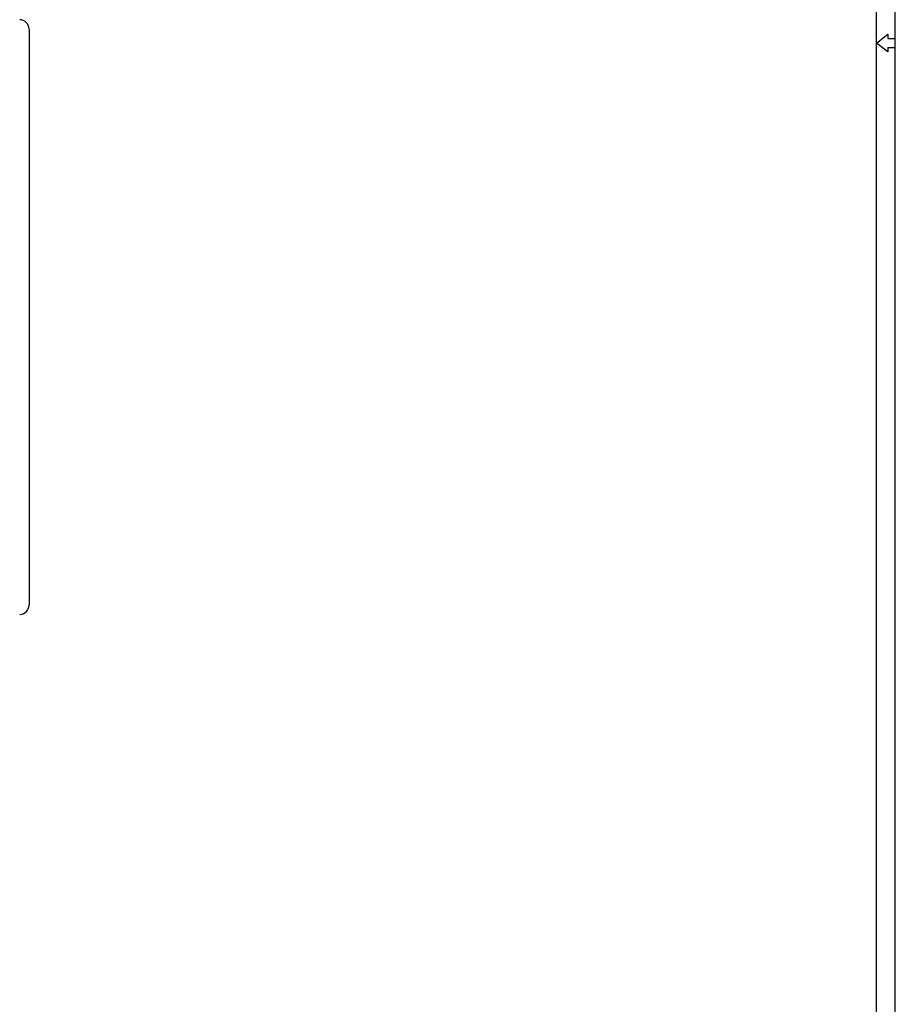
# Model space of a CAD drawing. Units: millimetres. Extents: x 877 to 10856, y -2476 to 11806.
# Drawn here: x 3004 to 3191, y 1874 to 2084 of the extents above; entities that cross this region are included whole.
import ezdxf

# ---------------------------------------------------------------- set-up
doc = ezdxf.new("R2010")
doc.units = ezdxf.units.MM
doc.layers.add('FORM', color=7, linetype='Continuous')

# ---------------------------------------------------------------- blocks, each defined once
blk = doc.blocks.new('FORM_A0(B103-07)')
at = {"layer": 'FORM'}
for p, q in [((3411.15, 485.62), (3413.55, 487.53)), ((3413.55, 487.53), (3413.55, 486.58)), ((3413.55, 486.58), (3415.15, 486.58)), ((3413.55, 483.7), (3411.15, 485.62)), ((3413.55, 484.66), (3415.15, 484.66)), ((3413.55, 484.66), (3413.55, 483.7))]:
    blk.add_line(p, q, dxfattribs=at)
for points in [[(2241.11, 75.08), (3415.11, 75.08), (3415.11, 896.08), (2241.11, 896.08)], [(2245.11, 79.08), (3411.11, 79.08), (3411.11, 892.08), (2245.11, 892.08)]]:
    blk.add_lwpolyline(points, close=True, dxfattribs=at)

msp = doc.modelspace()

# ---------------------------------------------------------------- linework, layer by layer
at = {"color": 7, "linetype": 'Continuous', "lineweight": 25}
msp.add_line((3005.8, 2082.09), (3005.8, 1959.09), dxfattribs=at)
for centre, start, end in [((3003.8, 2082.09), 0, 90), ((3003.8, 1959.09), 270, 0)]:
    msp.add_arc(centre, 2, start, end, dxfattribs=at)

# ---------------------------------------------------------------- block references
msp.add_blockref('FORM_A0(B103-07)', (-224.3, 1593.49))

doc.saveas('drawing.dxf')
